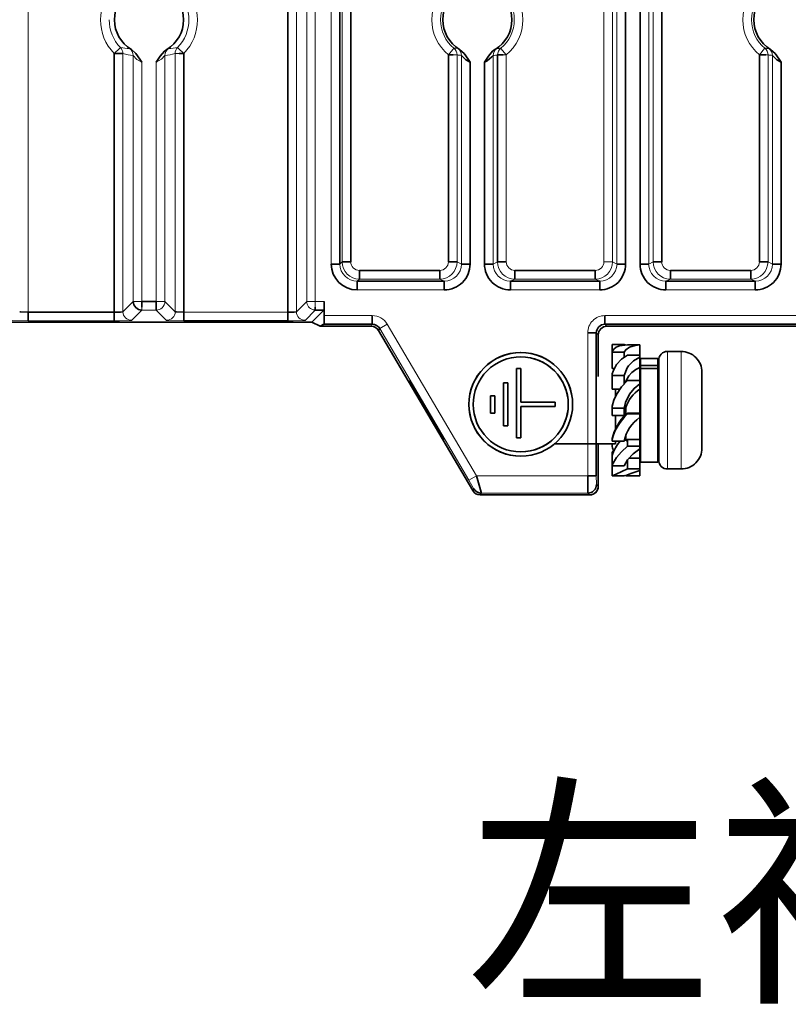
# Model space of a CAD drawing. Units: millimetres. Extents: x 54 to 474, y 40 to 337.
# Drawn here: x 243 to 258, y 137 to 156 of the extents above; entities that cross this region are included whole.
import ezdxf

# ---------------------------------------------------------------- set-up
doc = ezdxf.new("R2010")
doc.units = ezdxf.units.MM
doc.header["$MEASUREMENT"] = 0
doc.styles.add('鸿蒙字体', font='txt', dxfattribs={"height": 3.5})

msp = doc.modelspace()

# ---------------------------------------------------------------- linework, layer by layer
at = {"color": 7, "lineweight": 13}
for p, q in [((242.994, 150.751), (242.994, 164.076)), ((248.166, 150.763), (248.166, 164.062)), ((248.365, 150.961), (248.365, 164.028)), ((249.049, 151.725), (249.049, 164.048)), ((254.099, 151.725), (254.099, 164.049)), ((254.266, 151.725), (254.266, 164.049)), ((254.351, 151.682), (254.351, 164.038)), ((254.963, 151.682), (254.963, 164.039)), ((255.048, 151.725), (255.048, 164.049)), ((248.531, 163.906), (248.531, 150.961)), ((248.839, 151.682), (248.84, 163.917)), ((254.119, 150.687), (260.793, 150.687))]:
    msp.add_line(p, q, dxfattribs=at)
at = {"color": 7, "lineweight": 35}
for p, q in [((248, 150.751), (248, 164.062)), ((249.006, 151.682), (249.006, 164.069)), ((249.215, 151.725), (249.215, 164.048)), ((255.214, 151.725), (255.214, 164.049)), ((254.518, 163.91), (254.518, 151.682)), ((254.796, 151.682), (254.796, 163.91)), ((231.969, 150.561), (248.465, 150.561)), ((254.119, 150.52), (260.794, 150.52)), ((254.157, 150.483), (260.831, 150.483))]:
    msp.add_line(p, q, dxfattribs=at)
at = {"color": 7, "lineweight": 13, "ltscale": 0.010438}
msp.add_line((244.753, 155.839), (244.653, 155.742), dxfattribs=at)
at = {"color": 7, "lineweight": 13, "ltscale": 0.00206}
for p, q in [((244.773, 155.858), (244.753, 155.839)), ((245.875, 155.859), (245.894, 155.84))]:
    msp.add_line(p, q, dxfattribs=at)
at = {"color": 7, "lineweight": 13, "ltscale": 0.010439}
msp.add_line((245.894, 155.84), (245.994, 155.743), dxfattribs=at)
at = {"color": 7, "lineweight": 13, "ltscale": 0.010303}
msp.add_line((251.187, 155.824), (251.099, 155.718), dxfattribs=at)
at = {"color": 7, "lineweight": 13, "ltscale": 0.002196}
msp.add_line((251.205, 155.847), (251.187, 155.824), dxfattribs=at)
at = {"color": 7, "lineweight": 13, "ltscale": 0.000482827}
msp.add_line((252.109, 155.845), (252.113, 155.84), dxfattribs=at)
at = {"color": 7, "lineweight": 13, "ltscale": 0.012016}
msp.add_line((252.113, 155.84), (252.214, 155.716), dxfattribs=at)
at = {"color": 7, "lineweight": 13, "ltscale": 0.011854}
msp.add_line((257.2, 155.839), (257.099, 155.717), dxfattribs=at)
at = {"color": 7, "lineweight": 13, "ltscale": 0.000644192}
msp.add_line((257.205, 155.846), (257.2, 155.839), dxfattribs=at)
at = {"color": 7, "lineweight": 35, "ltscale": 0.374315}
msp.add_line((244.653, 150.751), (244.653, 155.742), dxfattribs=at)
at = {"color": 7, "lineweight": 35, "ltscale": 0.006712}
msp.add_line((244.743, 155.742), (244.653, 155.742), dxfattribs=at)
at = {"color": 7, "lineweight": 35, "ltscale": 0.004596}
msp.add_line((244.804, 155.742), (244.743, 155.742), dxfattribs=at)
at = {"color": 7, "lineweight": 35, "ltscale": 0.001178}
msp.add_line((244.82, 155.742), (244.804, 155.742), dxfattribs=at)
at = {"color": 7, "lineweight": 13, "ltscale": 0.373473}
msp.add_line((244.82, 150.763), (244.82, 155.742), dxfattribs=at)
at = {"color": 7, "lineweight": 13, "ltscale": 0.355754}
msp.add_line((245.018, 155.704), (245.018, 150.961), dxfattribs=at)
at = {"color": 7, "lineweight": 13, "ltscale": 0.355779}
msp.add_line((245.629, 155.705), (245.629, 150.961), dxfattribs=at)
at = {"color": 7, "lineweight": 13, "ltscale": 0.373508}
msp.add_line((245.827, 150.763), (245.827, 155.743), dxfattribs=at)
at = {"color": 7, "lineweight": 13, "ltscale": 0.001181}
msp.add_line((245.843, 155.743), (245.828, 155.743), dxfattribs=at)
at = {"color": 7, "lineweight": 13, "ltscale": 0.004588}
msp.add_line((245.904, 155.743), (245.843, 155.743), dxfattribs=at)
at = {"color": 7, "lineweight": 35, "ltscale": 0.00672}
msp.add_line((245.994, 155.743), (245.904, 155.743), dxfattribs=at)
at = {"color": 7, "lineweight": 35, "ltscale": 0.37435}
msp.add_line((245.994, 150.751), (245.994, 155.743), dxfattribs=at)
at = {"color": 7, "lineweight": 35, "ltscale": 0.299474}
msp.add_line((251.099, 151.725), (251.099, 155.718), dxfattribs=at)
at = {"color": 7, "lineweight": 35, "ltscale": 0.006853}
msp.add_line((251.099, 155.718), (251.191, 155.718), dxfattribs=at)
at = {"color": 7, "lineweight": 13, "ltscale": 0.004602}
msp.add_line((251.191, 155.718), (251.252, 155.718), dxfattribs=at)
at = {"color": 7, "lineweight": 13, "ltscale": 0.001037}
msp.add_line((251.252, 155.718), (251.266, 155.718), dxfattribs=at)
at = {"color": 7, "lineweight": 13, "ltscale": 0.299474}
msp.add_line((251.266, 151.725), (251.266, 155.718), dxfattribs=at)
at = {"color": 7, "lineweight": 13, "ltscale": 0.301859}
msp.add_line((251.351, 151.682), (251.351, 155.707), dxfattribs=at)
at = {"color": 7, "lineweight": 13, "ltscale": 0.301749}
msp.add_line((251.963, 151.682), (251.963, 155.706), dxfattribs=at)
at = {"color": 7, "lineweight": 35, "ltscale": 0.002499}
msp.add_line((252.048, 155.716), (252.081, 155.716), dxfattribs=at)
at = {"color": 7, "lineweight": 35, "ltscale": 0.299341}
msp.add_line((252.048, 151.725), (252.048, 155.716), dxfattribs=at)
at = {"color": 7, "lineweight": 35, "ltscale": 0.005482}
msp.add_line((252.081, 155.716), (252.154, 155.716), dxfattribs=at)
at = {"color": 7, "lineweight": 13, "ltscale": 0.00451}
msp.add_line((252.154, 155.716), (252.214, 155.716), dxfattribs=at)
at = {"color": 7, "lineweight": 13, "ltscale": 0.299341}
msp.add_line((252.214, 151.725), (252.214, 155.716), dxfattribs=at)
at = {"color": 7, "lineweight": 35, "ltscale": 0.299431}
msp.add_line((257.099, 151.725), (257.099, 155.717), dxfattribs=at)
at = {"color": 7, "lineweight": 35, "ltscale": 0.004507}
msp.add_line((257.099, 155.717), (257.159, 155.717), dxfattribs=at)
at = {"color": 7, "lineweight": 35, "ltscale": 0.004887}
msp.add_line((257.159, 155.717), (257.225, 155.717), dxfattribs=at)
at = {"color": 7, "lineweight": 13, "ltscale": 0.003098}
msp.add_line((257.225, 155.717), (257.266, 155.717), dxfattribs=at)
at = {"color": 7, "lineweight": 13, "ltscale": 0.299431}
msp.add_line((257.266, 151.725), (257.266, 155.717), dxfattribs=at)
at = {"color": 7, "lineweight": 13, "ltscale": 0.301817}
msp.add_line((257.351, 151.682), (257.351, 155.706), dxfattribs=at)
at = {"color": 7, "lineweight": 13, "ltscale": 0.346107}
msp.add_line((245.185, 155.576), (245.185, 150.961), dxfattribs=at)
at = {"color": 7, "lineweight": 13, "ltscale": 0.346114}
msp.add_line((245.463, 150.961), (245.463, 155.576), dxfattribs=at)
at = {"color": 7, "lineweight": 35, "ltscale": 0.29216}
msp.add_line((251.518, 155.578), (251.518, 151.682), dxfattribs=at)
at = {"color": 7, "lineweight": 35, "ltscale": 0.292133}
msp.add_line((251.796, 151.682), (251.796, 155.577), dxfattribs=at)
at = {"color": 7, "lineweight": 35, "ltscale": 0.29213}
msp.add_line((257.518, 155.577), (257.518, 151.682), dxfattribs=at)
at = {"color": 7, "lineweight": 35, "ltscale": 0.012465}
msp.add_line((248.839, 151.682), (249.006, 151.682), dxfattribs=at)
at = {"color": 7, "lineweight": 13, "ltscale": 0.004518}
for p, q in [((249.006, 151.682), (249.049, 151.725)), ((249.339, 151.349), (249.382, 151.392))]:
    msp.add_line(p, q, dxfattribs=at)
at = {"color": 7, "lineweight": 35, "ltscale": 0.012498}
for p, q in [((249.049, 151.725), (249.215, 151.725)), ((249.382, 151.392), (249.382, 151.558)), ((252.381, 151.392), (252.381, 151.558)), ((255.381, 151.392), (255.381, 151.558)), ((251.018, 151.349), (251.018, 151.182)), ((254.018, 151.349), (254.018, 151.182)), ((257.018, 151.349), (257.018, 151.182)), ((249.63, 150.687), (249.63, 150.52))]:
    msp.add_line(p, q, dxfattribs=at)
at = {"color": 7, "lineweight": 35, "ltscale": 0.012489}
for p, q in [((251.099, 151.725), (251.266, 151.725)), ((257.099, 151.725), (257.266, 151.725))]:
    msp.add_line(p, q, dxfattribs=at)
at = {"color": 7, "lineweight": 13, "ltscale": 0.00716}
for p, q in [((251.266, 151.725), (251.351, 151.682)), ((251.963, 151.682), (252.048, 151.725)), ((254.266, 151.725), (254.351, 151.682)), ((254.963, 151.682), (255.048, 151.725)), ((257.266, 151.725), (257.351, 151.682))]:
    msp.add_line(p, q, dxfattribs=at)
at = {"color": 7, "lineweight": 35, "ltscale": 0.012485}
for p, q in [((251.351, 151.682), (251.518, 151.682)), ((251.796, 151.682), (251.962, 151.682)), ((254.351, 151.682), (254.518, 151.682)), ((254.796, 151.682), (254.962, 151.682)), ((257.351, 151.682), (257.518, 151.682))]:
    msp.add_line(p, q, dxfattribs=at)
at = {"color": 7, "lineweight": 35, "ltscale": 0.012458}
msp.add_line((252.048, 151.725), (252.214, 151.725), dxfattribs=at)
at = {"color": 7, "lineweight": 13, "ltscale": 0.012493}
msp.add_line((254.099, 151.725), (254.266, 151.725), dxfattribs=at)
at = {"color": 7, "lineweight": 35, "ltscale": 0.012486}
for p, q in [((255.048, 151.725), (255.214, 151.725)), ((242.994, 150.751), (242.994, 150.585))]:
    msp.add_line(p, q, dxfattribs=at)
at = {"color": 7, "lineweight": 35, "ltscale": 0.116316}
msp.add_line((249.382, 151.558), (250.933, 151.558), dxfattribs=at)
at = {"color": 7, "lineweight": 35, "ltscale": 0.012495}
for p, q in [((250.933, 151.392), (250.933, 151.558)), ((256.933, 151.392), (256.933, 151.558))]:
    msp.add_line(p, q, dxfattribs=at)
at = {"color": 7, "lineweight": 35, "ltscale": 0.116369}
for p, q in [((252.381, 151.558), (253.933, 151.558)), ((255.381, 151.558), (256.933, 151.558))]:
    msp.add_line(p, q, dxfattribs=at)
at = {"color": 7, "lineweight": 35, "ltscale": 0.012492}
for p, q in [((253.933, 151.392), (253.933, 151.558)), ((244.653, 150.751), (244.653, 150.585)), ((248, 150.751), (248, 150.585))]:
    msp.add_line(p, q, dxfattribs=at)
at = {"color": 7, "lineweight": 35, "ltscale": 0.125898}
msp.add_line((251.018, 151.349), (249.339, 151.349), dxfattribs=at)
at = {"color": 7, "lineweight": 35, "ltscale": 0.012463}
for p, q in [((249.339, 151.349), (249.339, 151.182)), ((252.296, 151.349), (252.296, 151.182)), ((255.296, 151.349), (255.296, 151.182)), ((254.119, 150.687), (254.119, 150.521)), ((253.952, 150.354), (253.786, 150.354)), ((253.786, 147.596), (253.952, 147.596))]:
    msp.add_line(p, q, dxfattribs=at)
at = {"color": 7, "lineweight": 13, "ltscale": 0.116316}
msp.add_line((249.382, 151.392), (250.933, 151.392), dxfattribs=at)
at = {"color": 7, "lineweight": 13, "ltscale": 0.007143}
for p, q in [((250.933, 151.392), (251.018, 151.349)), ((252.296, 151.349), (252.381, 151.392)), ((253.933, 151.392), (254.018, 151.349)), ((255.296, 151.349), (255.381, 151.392)), ((256.933, 151.392), (257.018, 151.349))]:
    msp.add_line(p, q, dxfattribs=at)
at = {"color": 7, "lineweight": 35, "ltscale": 0.129145}
for p, q in [((254.018, 151.349), (252.296, 151.349)), ((257.018, 151.349), (255.296, 151.349))]:
    msp.add_line(p, q, dxfattribs=at)
at = {"color": 7, "lineweight": 13, "ltscale": 0.116369}
for p, q in [((252.381, 151.392), (253.933, 151.392)), ((255.381, 151.392), (256.933, 151.392))]:
    msp.add_line(p, q, dxfattribs=at)
at = {"color": 7, "lineweight": 13, "ltscale": 0.125898}
msp.add_line((251.018, 151.182), (249.339, 151.182), dxfattribs=at)
at = {"color": 7, "lineweight": 13, "ltscale": 0.129145}
for p, q in [((254.018, 151.182), (252.296, 151.182)), ((257.018, 151.182), (255.296, 151.182))]:
    msp.add_line(p, q, dxfattribs=at)
at = {"color": 7, "lineweight": 13, "ltscale": 0.021032}
for p, q in [((245.018, 150.961), (244.82, 150.763)), ((245.827, 150.763), (245.629, 150.961)), ((245.185, 150.794), (244.986, 150.596)), ((245.661, 150.596), (245.463, 150.794)), ((248.531, 150.794), (248.333, 150.596))]:
    msp.add_line(p, q, dxfattribs=at)
at = {"color": 7, "lineweight": 13, "ltscale": 0.012492}
for p, q in [((245.185, 150.961), (245.018, 150.961)), ((245.463, 150.961), (245.629, 150.961))]:
    msp.add_line(p, q, dxfattribs=at)
at = {"color": 7, "lineweight": 35, "ltscale": 0.020855}
msp.add_line((245.185, 150.961), (245.463, 150.961), dxfattribs=at)
at = {"color": 7, "lineweight": 35, "ltscale": 0.008556}
msp.add_line((245.185, 150.847), (245.185, 150.961), dxfattribs=at)
at = {"color": 7, "lineweight": 13, "ltscale": 0.003786}
msp.add_line((245.185, 150.794), (245.185, 150.845), dxfattribs=at)
at = {"color": 7, "lineweight": 35, "ltscale": 0.007159}
msp.add_line((245.463, 150.865), (245.463, 150.961), dxfattribs=at)
at = {"color": 7, "lineweight": 35, "ltscale": 0.00533}
msp.add_line((245.463, 150.794), (245.463, 150.865), dxfattribs=at)
at = {"color": 7, "lineweight": 13, "ltscale": 0.021033}
msp.add_line((248.365, 150.961), (248.166, 150.763), dxfattribs=at)
at = {"color": 7, "lineweight": 13, "ltscale": 0.009344}
msp.add_line((248.365, 150.961), (248.489, 150.961), dxfattribs=at)
at = {"color": 7, "lineweight": 13, "ltscale": 0.003149}
msp.add_line((248.489, 150.961), (248.531, 150.961), dxfattribs=at)
at = {"color": 7, "lineweight": 13, "ltscale": 0.012944}
msp.add_line((248.531, 150.961), (248.704, 150.961), dxfattribs=at)
at = {"color": 7, "lineweight": 13, "ltscale": 0.008556}
msp.add_line((248.531, 150.961), (248.531, 150.847), dxfattribs=at)
at = {"color": 7, "lineweight": 35, "ltscale": 0.003903}
msp.add_line((248.531, 150.847), (248.531, 150.795), dxfattribs=at)
at = {"color": 7, "lineweight": 35, "ltscale": 0.020534}
msp.add_line((248.704, 150.961), (248.704, 150.687), dxfattribs=at)
at = {"color": 7, "lineweight": 35, "ltscale": 0.124432}
msp.add_line((242.994, 150.751), (244.653, 150.751), dxfattribs=at)
at = {"color": 7, "lineweight": 13, "ltscale": 0.020855}
msp.add_line((245.463, 150.794), (245.185, 150.794), dxfattribs=at)
at = {"color": 7, "lineweight": 13, "ltscale": 0.150436}
msp.add_line((245.994, 150.751), (248, 150.751), dxfattribs=at)
at = {"color": 7, "lineweight": 35, "ltscale": 0.012457}
msp.add_line((245.994, 150.751), (245.994, 150.585), dxfattribs=at)
at = {"color": 7, "lineweight": 35, "ltscale": 0.024727}
msp.add_line((248.465, 150.561), (248.698, 150.794), dxfattribs=at)
at = {"color": 7, "lineweight": 35, "ltscale": 0.012523}
msp.add_line((248.698, 150.794), (248.531, 150.794), dxfattribs=at)
at = {"color": 7, "lineweight": 13, "ltscale": 0.069423}
msp.add_line((248.704, 150.687), (249.63, 150.687), dxfattribs=at)
at = {"color": 7, "lineweight": 13, "ltscale": 0.124432}
msp.add_line((244.653, 150.585), (242.994, 150.585), dxfattribs=at)
at = {"color": 7, "lineweight": 35, "ltscale": 0.150436}
msp.add_line((248, 150.585), (245.994, 150.585), dxfattribs=at)
at = {"color": 7, "lineweight": 35, "ltscale": 0.013185}
msp.add_line((248.622, 150.483), (248.465, 150.561), dxfattribs=at)
at = {"color": 7, "lineweight": 35, "ltscale": 0.006352}
msp.add_line((248.622, 150.483), (248.698, 150.52), dxfattribs=at)
at = {"color": 7, "lineweight": 35, "ltscale": 0.073892}
msp.add_line((249.608, 150.483), (248.622, 150.483), dxfattribs=at)
at = {"color": 7, "lineweight": 35, "ltscale": 0.069852}
msp.add_line((249.63, 150.52), (248.698, 150.52), dxfattribs=at)
at = {"color": 7, "lineweight": 13, "ltscale": 0.00328}
msp.add_line((249.608, 150.483), (249.63, 150.52), dxfattribs=at)
at = {"color": 7, "lineweight": 13, "ltscale": 0.012498}
for p, q in [((249.773, 150.438), (249.917, 150.523)), ((251.495, 147.512), (251.638, 147.596))]:
    msp.add_line(p, q, dxfattribs=at)
at = {"color": 7, "lineweight": 13, "ltscale": 0.254657}
for p, q in [((249.917, 150.523), (251.638, 147.596)), ((251.495, 147.512), (249.773, 150.438))]:
    msp.add_line(p, q, dxfattribs=at)
at = {"color": 7, "lineweight": 13, "ltscale": 0.004017}
msp.add_line((254.119, 150.52), (254.157, 150.483), dxfattribs=at)
at = {"color": 7, "lineweight": 35, "ltscale": 0.000251553}
msp.add_line((249.752, 150.4), (249.75, 150.403), dxfattribs=at)
at = {"color": 7, "lineweight": 35, "ltscale": 0.003272}
msp.add_line((249.752, 150.4), (249.773, 150.438), dxfattribs=at)
at = {"color": 7, "lineweight": 35, "ltscale": 0.268906}
msp.add_line((249.752, 150.4), (251.569, 147.31), dxfattribs=at)
at = {"color": 7, "lineweight": 13, "ltscale": 0.206824}
msp.add_line((253.786, 147.596), (253.786, 150.354), dxfattribs=at)
at = {"color": 7, "lineweight": 35, "ltscale": 0.004017}
msp.add_line((253.99, 150.316), (253.952, 150.354), dxfattribs=at)
at = {"color": 7, "lineweight": 35, "ltscale": 0.206824}
msp.add_line((253.952, 150.354), (253.952, 147.596), dxfattribs=at)
at = {"color": 7, "lineweight": 35, "ltscale": 0.000216675}
msp.add_line((253.99, 150.316), (253.99, 150.319), dxfattribs=at)
at = {"color": 7, "lineweight": 35, "ltscale": 0.060355}
msp.add_line((253.99, 149.511), (253.99, 150.316), dxfattribs=at)
at = {"color": 7, "lineweight": 35, "ltscale": 0.0175}
for p, q in [((254.257, 150.127), (254.49, 150.127)), ((254.79, 150.126), (254.557, 150.126)), ((254.257, 149.979), (254.49, 149.979)), ((254.79, 149.922), (254.557, 149.922)), ((254.257, 149.531), (254.49, 149.531)), ((254.79, 149.433), (254.557, 149.433)), ((254.257, 148.904), (254.49, 148.904)), ((254.257, 148.762), (254.49, 148.762)), ((254.79, 148.804), (254.557, 148.804)), ((254.79, 148.791), (254.557, 148.791)), ((254.257, 148.265), (254.49, 148.265)), ((254.79, 148.296), (254.557, 148.296)), ((254.79, 148.168), (254.557, 148.168)), ((254.257, 147.786), (254.49, 147.786)), ((254.79, 147.731), (254.557, 147.731)), ((254.257, 147.595), (254.49, 147.595)), ((254.79, 147.596), (254.557, 147.596))]:
    msp.add_line(p, q, dxfattribs=at)
at = {"color": 7, "lineweight": 35, "ltscale": 0.009857}
msp.add_line((254.257, 150.127), (254.257, 149.996), dxfattribs=at)
at = {"color": 7, "lineweight": 35, "ltscale": 0.001397}
msp.add_line((254.49, 150.127), (254.508, 150.122), dxfattribs=at)
at = {"color": 7, "lineweight": 35, "ltscale": 0.00050354}
msp.add_line((254.49, 150.12), (254.49, 150.127), dxfattribs=at)
at = {"color": 7, "lineweight": 35, "ltscale": 0.00040741}
msp.add_line((254.79, 150.126), (254.79, 150.121), dxfattribs=at)
at = {"color": 7, "lineweight": 35, "ltscale": 0.014919}
msp.add_line((254.79, 149.922), (254.79, 150.121), dxfattribs=at)
at = {"color": 7, "lineweight": 35, "ltscale": 4.80652e-05}
msp.add_line((252.495, 149.974), (252.496, 149.974), dxfattribs=at)
at = {"color": 7, "lineweight": 35, "ltscale": 3.77655e-05}
msp.add_line((252.496, 149.891), (252.495, 149.891), dxfattribs=at)
at = {"color": 7, "lineweight": 35, "ltscale": 0.001253}
msp.add_line((254.257, 149.979), (254.257, 149.996), dxfattribs=at)
at = {"color": 7, "lineweight": 35, "ltscale": 0.023633}
msp.add_line((254.257, 149.979), (254.257, 149.664), dxfattribs=at)
at = {"color": 7, "lineweight": 35, "ltscale": 0.007202}
msp.add_line((254.49, 149.883), (254.49, 149.979), dxfattribs=at)
at = {"color": 7, "lineweight": 35, "ltscale": 0.002844}
msp.add_line((254.79, 149.922), (254.79, 149.884), dxfattribs=at)
at = {"color": 7, "lineweight": 35, "ltscale": 0.014676}
msp.add_line((254.79, 149.688), (254.79, 149.884), dxfattribs=at)
at = {"color": 7, "lineweight": 13, "ltscale": 0.131491}
for p, q in [((255.324, 149.995), (255.324, 148.241)), ((255.59, 148.241), (255.59, 149.995))]:
    msp.add_line(p, q, dxfattribs=at)
at = {"color": 7, "lineweight": 35, "ltscale": 0.02}
for p, q in [((255.324, 149.995), (255.59, 149.995)), ((255.324, 147.728), (255.59, 147.728))]:
    msp.add_line(p, q, dxfattribs=at)
at = {"color": 7, "lineweight": 35, "ltscale": 0.01024}
for p, q in [((254.807, 149.861), (254.807, 149.725)), ((255.14, 149.861), (255.14, 149.725))]:
    msp.add_line(p, q, dxfattribs=at)
at = {"color": 7, "lineweight": 35, "ltscale": 0.025}
for p, q in [((255.14, 149.861), (254.807, 149.861)), ((255.14, 149.725), (254.807, 149.725)), ((254.807, 149.67), (255.14, 149.67)), ((255.14, 147.861), (254.807, 147.861))]:
    msp.add_line(p, q, dxfattribs=at)
at = {"color": 7, "lineweight": 35, "ltscale": 0.004102}
for p, q in [((254.807, 149.725), (254.807, 149.67)), ((255.14, 149.67), (255.14, 149.725))]:
    msp.add_line(p, q, dxfattribs=at)
at = {"color": 7, "lineweight": 35, "ltscale": 0.111786}
msp.add_line((255.157, 148.332), (255.157, 149.823), dxfattribs=at)
at = {"color": 7, "lineweight": 35, "ltscale": 0.099995}
for p, q in [((252.412, 148.331), (252.412, 149.664)), ((252.412, 149.664), (252.412, 148.331))]:
    msp.add_line(p, q, dxfattribs=at)
at = {"color": 7, "lineweight": 35, "ltscale": 0.00625}
for p, q in [((252.412, 149.664), (252.495, 149.664)), ((252.162, 149.391), (252.245, 149.391)), ((251.912, 149.141), (251.995, 149.141)), ((251.995, 148.808), (251.912, 148.808)), ((252.245, 148.558), (252.162, 148.558)), ((252.495, 148.331), (252.412, 148.331))]:
    msp.add_line(p, q, dxfattribs=at)
at = {"color": 7, "lineweight": 35, "ltscale": 0.048499}
msp.add_line((252.495, 149.664), (252.495, 149.018), dxfattribs=at)
at = {"color": 7, "lineweight": 35, "ltscale": 0.002932}
msp.add_line((254.257, 149.664), (254.296, 149.664), dxfattribs=at)
at = {"color": 7, "lineweight": 35, "ltscale": 0.002303}
msp.add_line((254.257, 149.531), (254.257, 149.562), dxfattribs=at)
at = {"color": 7, "lineweight": 35, "ltscale": 0.019814}
msp.add_line((254.257, 149.531), (254.257, 149.267), dxfattribs=at)
at = {"color": 7, "lineweight": 35, "ltscale": 0.001144}
msp.add_line((254.29, 149.65), (254.283, 149.664), dxfattribs=at)
at = {"color": 7, "lineweight": 35, "ltscale": 0.011961}
msp.add_line((254.49, 149.372), (254.49, 149.531), dxfattribs=at)
at = {"color": 7, "lineweight": 35, "ltscale": 0.01911}
msp.add_line((254.79, 149.688), (254.79, 149.433), dxfattribs=at)
at = {"color": 7, "lineweight": 35, "ltscale": 0.101678}
for p, q in [((254.807, 148.314), (254.807, 149.67)), ((255.14, 148.314), (255.14, 149.67))]:
    msp.add_line(p, q, dxfattribs=at)
at = {"color": 7, "lineweight": 35, "ltscale": 0.085083}
msp.add_line((255.99, 149.595), (255.99, 148.46), dxfattribs=at)
at = {"color": 7, "lineweight": 35, "ltscale": 2.97155e-05}
msp.add_line((250.344, 149.428), (250.344, 149.428), dxfattribs=at)
at = {"color": 7, "lineweight": 35, "ltscale": 0.062498}
for p, q in [((252.162, 148.558), (252.162, 149.391)), ((252.162, 149.391), (252.162, 148.558)), ((252.245, 149.391), (252.245, 148.558))]:
    msp.add_line(p, q, dxfattribs=at)
at = {"color": 7, "lineweight": 35, "ltscale": 0.001476}
msp.add_line((254.524, 149.404), (254.524, 149.424), dxfattribs=at)
at = {"color": 7, "lineweight": 35, "ltscale": 0.00452}
msp.add_line((254.79, 149.433), (254.79, 149.373), dxfattribs=at)
at = {"color": 7, "lineweight": 35, "ltscale": 0.007916}
msp.add_line((254.79, 149.267), (254.79, 149.373), dxfattribs=at)
at = {"color": 7, "lineweight": 35, "ltscale": 0.00125}
for p, q in [((254.807, 149.345), (254.79, 149.345)), ((255.157, 149.345), (255.14, 149.345)), ((254.807, 148.378), (254.79, 148.378)), ((255.157, 148.378), (255.14, 148.378))]:
    msp.add_line(p, q, dxfattribs=at)
at = {"color": 7, "lineweight": 35, "ltscale": 0.024998}
for p, q in [((251.912, 148.808), (251.912, 149.141)), ((251.912, 148.808), (251.912, 149.141)), ((251.995, 149.141), (251.995, 148.808))]:
    msp.add_line(p, q, dxfattribs=at)
at = {"color": 7, "lineweight": 35, "ltscale": 0.010928}
msp.add_line((254.257, 149.267), (254.403, 149.267), dxfattribs=at)
at = {"color": 7, "lineweight": 35, "ltscale": 0.010172}
msp.add_line((254.324, 149.131), (254.324, 149.267), dxfattribs=at)
at = {"color": 7, "lineweight": 35, "ltscale": 0.034729}
msp.add_line((254.79, 149.267), (254.79, 148.804), dxfattribs=at)
at = {"color": 7, "lineweight": 35, "ltscale": 0.05}
for p, q in [((252.495, 149.018), (253.162, 149.018)), ((253.162, 148.931), (252.495, 148.931))]:
    msp.add_line(p, q, dxfattribs=at)
at = {"color": 7, "lineweight": 35, "ltscale": 0.044998}
msp.add_line((252.495, 148.931), (252.495, 148.331), dxfattribs=at)
at = {"color": 7, "lineweight": 35, "ltscale": 0.006499}
msp.add_line((253.162, 149.018), (253.162, 148.931), dxfattribs=at)
at = {"color": 7, "lineweight": 35, "ltscale": 0.002734}
msp.add_line((254.257, 148.904), (254.257, 148.941), dxfattribs=at)
at = {"color": 7, "lineweight": 35, "ltscale": 0.010687}
for p, q in [((254.257, 148.904), (254.257, 148.762)), ((254.49, 148.762), (254.49, 148.904))]:
    msp.add_line(p, q, dxfattribs=at)
at = {"color": 7, "lineweight": 35, "ltscale": 0.019762}
msp.add_line((254.324, 148.498), (254.324, 148.761), dxfattribs=at)
at = {"color": 7, "lineweight": 35, "ltscale": 0.010722}
msp.add_line((254.524, 148.772), (254.524, 148.915), dxfattribs=at)
at = {"color": 7, "lineweight": 35, "ltscale": 0.003487}
msp.add_line((254.557, 148.804), (254.524, 148.772), dxfattribs=at)
at = {"color": 7, "lineweight": 35, "ltscale": 0.00096283}
for p, q in [((254.557, 148.791), (254.557, 148.804)), ((254.79, 148.791), (254.79, 148.804))]:
    msp.add_line(p, q, dxfattribs=at)
at = {"color": 7, "lineweight": 35, "ltscale": 0.004987}
msp.add_line((254.79, 148.791), (254.79, 148.725), dxfattribs=at)
at = {"color": 7, "lineweight": 35, "ltscale": 0.033136}
msp.add_line((254.79, 148.738), (254.79, 148.296), dxfattribs=at)
at = {"color": 7, "lineweight": 35, "ltscale": 0.008142}
msp.add_line((254.524, 148.269), (254.524, 148.378), dxfattribs=at)
at = {"color": 7, "lineweight": 35, "ltscale": 0.024918}
msp.add_line((255.99, 148.46), (255.99, 148.128), dxfattribs=at)
at = {"color": 7, "lineweight": 35, "ltscale": 0.088707}
msp.add_line((254.324, 148.211), (253.141, 148.211), dxfattribs=at)
at = {"color": 7, "lineweight": 35, "ltscale": 0.061252}
msp.add_line((253.99, 147.394), (253.99, 148.211), dxfattribs=at)
at = {"color": 7, "lineweight": 35, "ltscale": 0.001366}
msp.add_line((254.257, 148.298), (254.257, 148.316), dxfattribs=at)
at = {"color": 7, "lineweight": 35, "ltscale": 0.002434}
msp.add_line((254.257, 148.265), (254.257, 148.298), dxfattribs=at)
at = {"color": 7, "lineweight": 35, "ltscale": 0.003812}
msp.add_line((254.257, 148.16), (254.257, 148.211), dxfattribs=at)
at = {"color": 7, "lineweight": 35, "ltscale": 0.004065}
msp.add_line((254.324, 148.211), (254.324, 148.265), dxfattribs=at)
at = {"color": 7, "lineweight": 35, "ltscale": 0.000745418}
msp.add_line((254.406, 148.259), (254.398, 148.265), dxfattribs=at)
at = {"color": 7, "lineweight": 35, "ltscale": 0.003213}
msp.add_line((254.557, 148.296), (254.524, 148.269), dxfattribs=at)
at = {"color": 7, "lineweight": 35, "ltscale": 0.00957}
for p, q in [((254.557, 148.168), (254.557, 148.296)), ((254.79, 148.168), (254.79, 148.296))]:
    msp.add_line(p, q, dxfattribs=at)
at = {"color": 7, "lineweight": 35, "ltscale": 0.03398}
for p, q in [((254.807, 147.861), (254.807, 148.314)), ((255.14, 147.861), (255.14, 148.314))]:
    msp.add_line(p, q, dxfattribs=at)
at = {"color": 7, "lineweight": 35, "ltscale": 0.003159}
msp.add_line((255.14, 148.278), (255.14, 148.32), dxfattribs=at)
at = {"color": 7, "lineweight": 35, "ltscale": 0.0328}
msp.add_line((255.157, 147.895), (255.157, 148.332), dxfattribs=at)
at = {"color": 7, "lineweight": 13, "ltscale": 0.03851}
for p, q in [((255.324, 148.241), (255.324, 147.728)), ((255.59, 147.728), (255.59, 148.241))]:
    msp.add_line(p, q, dxfattribs=at)
at = {"color": 7, "lineweight": 35, "ltscale": 3.7384e-05}
msp.add_line((252.496, 148.058), (252.495, 148.058), dxfattribs=at)
at = {"color": 7, "lineweight": 35, "ltscale": 0.000137329}
msp.add_line((254.257, 148.057), (254.257, 148.058), dxfattribs=at)
at = {"color": 7, "lineweight": 35, "ltscale": 0.002}
msp.add_line((254.257, 148.058), (254.284, 148.058), dxfattribs=at)
at = {"color": 7, "lineweight": 35, "ltscale": 0.001813}
msp.add_line((254.281, 148.052), (254.257, 148.057), dxfattribs=at)
at = {"color": 7, "lineweight": 35, "ltscale": 0.005238}
msp.add_line((254.257, 147.987), (254.257, 148.057), dxfattribs=at)
at = {"color": 7, "lineweight": 35, "ltscale": 0.013556}
msp.add_line((254.257, 147.806), (254.257, 147.987), dxfattribs=at)
at = {"color": 7, "lineweight": 35, "ltscale": 0.004114}
msp.add_line((254.79, 148.168), (254.79, 148.114), dxfattribs=at)
at = {"color": 7, "lineweight": 35, "ltscale": 0.017177}
msp.add_line((254.79, 148.168), (254.79, 147.939), dxfattribs=at)
at = {"color": 7, "lineweight": 35, "ltscale": 0.001483}
msp.add_line((254.257, 147.786), (254.257, 147.806), dxfattribs=at)
at = {"color": 7, "lineweight": 35, "ltscale": 0.013293}
msp.add_line((254.557, 147.731), (254.557, 147.908), dxfattribs=at)
at = {"color": 7, "lineweight": 35, "ltscale": 0.015681}
msp.add_line((254.79, 147.939), (254.581, 147.939), dxfattribs=at)
at = {"color": 7, "lineweight": 35, "ltscale": 0.015614}
msp.add_line((254.79, 147.731), (254.79, 147.939), dxfattribs=at)
at = {"color": 7, "lineweight": 35, "ltscale": 0.014197}
msp.add_line((254.257, 147.597), (254.257, 147.786), dxfattribs=at)
at = {"color": 7, "lineweight": 35, "ltscale": 0.001669}
msp.add_line((254.557, 147.596), (254.557, 147.619), dxfattribs=at)
at = {"color": 7, "lineweight": 35, "ltscale": 0.002141}
msp.add_line((254.79, 147.731), (254.79, 147.702), dxfattribs=at)
at = {"color": 7, "lineweight": 35, "ltscale": 0.007951}
msp.add_line((254.79, 147.596), (254.79, 147.702), dxfattribs=at)
at = {"color": 7, "lineweight": 13, "ltscale": 0.161056}
msp.add_line((251.638, 147.596), (253.786, 147.596), dxfattribs=at)
at = {"color": 7, "lineweight": 35, "ltscale": 0.003714}
msp.add_line((253.99, 147.394), (253.955, 147.43), dxfattribs=at)
at = {"color": 7, "lineweight": 35, "ltscale": 0.000132751}
msp.add_line((254.257, 147.595), (254.257, 147.597), dxfattribs=at)
at = {"color": 7, "lineweight": 13, "ltscale": 0.003024}
msp.add_line((251.569, 147.31), (251.589, 147.345), dxfattribs=at)
at = {"color": 7, "lineweight": 35, "ltscale": 0.003025}
msp.add_line((251.733, 147.263), (251.713, 147.228), dxfattribs=at)
at = {"color": 7, "lineweight": 35, "ltscale": 0.158294}
msp.add_line((253.824, 147.228), (251.713, 147.228), dxfattribs=at)
at = {"color": 7, "lineweight": 13, "ltscale": 0.154167}
msp.add_line((253.789, 147.263), (251.733, 147.263), dxfattribs=at)
at = {"color": 7, "lineweight": 13, "ltscale": 0.003713}
msp.add_line((253.824, 147.228), (253.789, 147.263), dxfattribs=at)
at = {"color": 7, "lineweight": 35}
for points in [[(244.983, 155.821), (245.069, 155.744), (245.144, 155.635), (245.185, 155.576)], [(245.463, 155.576), (245.54, 155.692), (245.619, 155.788), (245.664, 155.822)], [(251.316, 155.824), (251.403, 155.746), (251.478, 155.638), (251.518, 155.578)], [(251.796, 155.577), (251.873, 155.694), (251.953, 155.789), (251.998, 155.823)], [(257.316, 155.823), (257.403, 155.746), (257.478, 155.637), (257.518, 155.577)], [(251.518, 155.578), (251.438, 155.621), (251.359, 155.698), (251.353, 155.706), (251.351, 155.707)], [(251.796, 155.577), (251.849, 155.602), (251.937, 155.677), (251.959, 155.702), (251.962, 155.705), (251.963, 155.706)], [(257.518, 155.577), (257.438, 155.621), (257.359, 155.698), (257.353, 155.705), (257.351, 155.706)], [(248.704, 150.961), (248.7, 150.804), (248.699, 150.796), (248.698, 150.795), (248.698, 150.794)], [(242.828, 150.763), (242.831, 150.761), (242.846, 150.758), (242.994, 150.751)], [(244.82, 150.763), (244.819, 150.762), (244.819, 150.762), (244.813, 150.76), (244.775, 150.755), (244.653, 150.751)], [(245.828, 150.763), (245.828, 150.762), (245.831, 150.761), (245.85, 150.757), (245.994, 150.751)], [(248.166, 150.763), (248.166, 150.762), (248.165, 150.762), (248.16, 150.76), (248.122, 150.755), (248, 150.751)], [(248.698, 150.52), (248.699, 150.522), (248.7, 150.529), (248.704, 150.687)], [(254.557, 150.126), (254.397, 150.102), (254.338, 150.077), (254.291, 150.042), (254.257, 149.996)], [(254.49, 149.979), (254.52, 150.028), (254.595, 150.081), (254.703, 150.11), (254.79, 150.121)], [(254.557, 149.922), (254.437, 149.844), (254.344, 149.744), (254.275, 149.615), (254.257, 149.562)], [(254.49, 149.531), (254.546, 149.678), (254.571, 149.716), (254.667, 149.813), (254.79, 149.884)], [(254.524, 149.424), (254.578, 149.523), (254.639, 149.592), (254.716, 149.649), (254.79, 149.688)], [(250.344, 149.428), (250.345, 149.427), (250.347, 149.424), (250.368, 149.394), (250.707, 148.83), (250.985, 148.345), (251.003, 148.312), (251.01, 148.297), (251.011, 148.295), (251.011, 148.295)], [(251.011, 148.295), (251.009, 148.295), (251.003, 148.303), (250.96, 148.371), (250.529, 149.096), (250.369, 149.377), (250.346, 149.42), (250.344, 149.426), (250.344, 149.428)], [(254.557, 149.433), (254.436, 149.311), (254.341, 149.166), (254.292, 149.057), (254.257, 148.941)], [(254.49, 148.904), (254.519, 149.014), (254.592, 149.17), (254.68, 149.281), (254.79, 149.373)], [(254.557, 148.168), (254.437, 148.062), (254.34, 147.948), (254.257, 147.806)], [(254.49, 147.786), (254.554, 147.904), (254.661, 148.02), (254.79, 148.114)], [(254.557, 147.731), (254.336, 147.629), (254.257, 147.597)], [(254.49, 147.595), (254.52, 147.604), (254.62, 147.644), (254.79, 147.702)], [(251.638, 147.596), (251.728, 147.279), (251.733, 147.263), (251.733, 147.263)]]:
    msp.add_lwpolyline(points, dxfattribs=at)
at = {"color": 7, "lineweight": 13}
for points in [[(245.702, 155.842), (245.701, 155.842), (245.696, 155.84), (245.664, 155.821)], [(251.998, 155.823), (252.02, 155.835), (252.035, 155.843)], [(245.018, 155.704), (245.019, 155.703), (245.09, 155.631), (245.185, 155.576)], [(245.463, 155.576), (245.561, 155.634), (245.627, 155.703), (245.628, 155.704), (245.629, 155.704), (245.629, 155.705)], [(242.994, 150.585), (242.681, 150.592), (242.664, 150.595), (242.662, 150.596), (242.661, 150.596)], [(244.986, 150.596), (244.986, 150.596), (244.984, 150.595), (244.974, 150.593), (244.756, 150.585), (244.653, 150.585)], [(245.994, 150.585), (245.681, 150.592), (245.664, 150.595), (245.662, 150.596), (245.661, 150.596)], [(248.333, 150.596), (248.333, 150.596), (248.331, 150.595), (248.32, 150.593), (248.103, 150.585), (248, 150.585)], [(251.589, 147.345), (251.589, 147.346), (251.586, 147.353), (251.495, 147.512)], [(253.952, 147.596), (253.954, 147.438), (253.955, 147.431), (253.955, 147.43)]]:
    msp.add_lwpolyline(points, dxfattribs=at)
for centre, radius, start, end in [((245.323, 156.394), 0.935, 135.7804, 224.2196), ((245.323, 156.394), 0.769, 315.8221, 44.1787), ((245.323, 156.394), 0.935, 315.8217, 44.1783), ((251.658, 156.396), 0.879, 129.4721, 230.5279), ((251.658, 156.396), 0.712, 129.4721, 230.5215), ((251.658, 156.396), 0.712, 309.2905, 50.7036), ((251.658, 156.396), 0.879, 309.2905, 50.7095), ((257.658, 156.396), 0.879, 129.4501, 230.5499), ((257.658, 156.396), 0.712, 129.4501, 230.5435), ((245.323, 156.394), 0.769, 179.9506, 224.2201), ((244.929, 156.576), 0.734, 257.7277, 271.3143), ((244.653, 155.742), 0.167, 359.9762, 44.183), ((244.775, 155.492), 0.389, 57.7102, 63.9734), ((244.851, 155.704), 0.167, 359.9867, 55.5914), ((245.796, 155.705), 0.167, 124.4406, 180.0135), ((245.718, 156.578), 0.736, 268.7453, 282.3038), ((245.994, 155.743), 0.167, 135.8541, 180.0238), ((251.264, 156.58), 0.736, 265.4418, 271.1927), ((251.099, 155.718), 0.167, 359.9862, 50.4953), ((251.107, 155.494), 0.39, 57.6077, 63.8527), ((251.185, 155.707), 0.167, 359.988, 55.4861), ((252.129, 155.706), 0.167, 124.3343, 180.0125), ((252.053, 156.58), 0.737, 268.6196, 274.3552), ((252.215, 155.716), 0.167, 129.3223, 180.0124), ((257.263, 156.579), 0.736, 265.4665, 271.2155), ((257.099, 155.717), 0.167, 359.9811, 50.5112), ((257.107, 155.493), 0.39, 57.6295, 63.8749), ((257.185, 155.706), 0.167, 359.988, 55.5078), ((245.089, 156.612), 0.91, 252.8082, 265.5421), ((245.558, 156.612), 0.91, 274.4986, 287.2412), ((251.425, 156.62), 0.916, 260.0268, 265.4137), ((251.892, 156.621), 0.918, 274.3993, 279.772), ((257.424, 156.62), 0.916, 260.0512, 265.4364), ((249.343, 151.686), 0.337, 180.5792, 269.4195), ((249.382, 151.725), 0.333, 180.0077, 269.991), ((249.382, 151.725), 0.166, 180.0543, 270.044), ((250.933, 151.725), 0.166, 269.9477, 0.0266), ((250.929, 151.728), 0.337, 270.608, 359.3917), ((251.015, 151.686), 0.337, 270.5383, 359.4016), ((252.299, 151.686), 0.337, 180.5939, 269.4664), ((252.381, 151.725), 0.333, 180.018, 269.982), ((252.381, 151.725), 0.166, 179.9739, 270.0527), ((253.933, 151.725), 0.166, 269.9531, 0.0211), ((253.929, 151.728), 0.337, 270.608, 359.3917), ((254.015, 151.686), 0.337, 270.5383, 359.4016), ((255.299, 151.686), 0.337, 180.5939, 269.4664), ((255.381, 151.725), 0.333, 180.018, 269.982), ((255.381, 151.725), 0.166, 179.9739, 270.0527), ((256.933, 151.725), 0.166, 269.9477, 0.0266), ((256.929, 151.728), 0.337, 270.608, 359.3917), ((257.015, 151.686), 0.337, 270.5383, 359.4016), ((249.63, 150.354), 0.333, 30.4549, 90.0107), ((254.119, 150.354), 0.333, 89.9885, 180.0115)]:
    msp.add_arc(centre, radius, start, end, dxfattribs=at)
at = {"color": 7, "lineweight": 35}
for centre, radius, start, end in [((245.323, 156.394), 0.667, 120.7266, 239.2734), ((245.323, 156.394), 0.667, 300.7643, 59.2357), ((251.658, 156.396), 0.667, 120.8316, 239.1684), ((251.658, 156.396), 0.667, 300.6594, 59.3406), ((257.658, 156.396), 0.667, 120.8107, 239.1893), ((249.339, 151.682), 0.5, 180.0335, 270.0111), ((251.018, 151.682), 0.5, 269.9736, 359.9995), ((252.296, 151.682), 0.5, 179.9998, 270.0257), ((254.018, 151.682), 0.5, 269.9735, 359.9996), ((255.296, 151.682), 0.5, 179.9998, 270.0257), ((257.018, 151.682), 0.5, 269.9735, 359.9996), ((249.608, 150.316), 0.167, 30.4627, 90.0573), ((249.63, 150.354), 0.167, 30.4491, 90), ((254.121, 150.352), 0.168, 90.5766, 179.4234), ((254.156, 150.317), 0.165, 89.5659, 180.4904), ((252.495, 148.974), 1.001, 90.1244, 179.9727), ((252.496, 148.974), 1.001, 89.9319, 179.9724), ((252.495, 148.974), 0.917, 89.9912, 179.9987), ((252.495, 148.974), 1.001, 0.0276, 90.0679), ((252.495, 148.974), 0.917, 0.0286, 90.0483), ((252.495, 148.974), 0.917, 0.0013, 89.9937), ((252.495, 148.974), 1.001, 0.0273, 89.8754), ((255.324, 149.828), 0.167, 90.0201, 181.6508), ((255.59, 149.595), 0.4, 359.9321, 90), ((255.17, 148.703), 0.68, 123.9302, 161.8422), ((252.496, 148.975), 1.001, 180.0276, 270.0681), ((252.496, 148.975), 1, 180.0013, 269.9585), ((252.495, 148.975), 0.917, 180.0274, 269.8951), ((252.495, 148.975), 0.917, 269.9517, 359.9714), ((252.495, 148.975), 1.001, 270.1246, 359.9727), ((252.495, 148.975), 0.917, 270.1052, 359.9726), ((255.264, 148.023), 1.044, 132.6265, 164.7535), ((255.26, 148.053), 1.037, 135.2507, 165.2953), ((255.152, 148.604), 0.68, 157.4872, 166.6011), ((255.037, 147.737), 0.819, 139.8492, 162.2316), ((254.904, 148.35), 0.674, 196.3089, 204.3346), ((255.59, 148.128), 0.4, 270.002, 0.5285), ((255.324, 147.895), 0.167, 179.7856, 269.9998), ((254.608, 148.626), 1.031, 264.035, 267.1496), ((276.569, 147.593), 22.783, 179.9915, 180.8296), ((253.79, 147.428), 0.165, 269.5769, 0.4745), ((251.771, 147.433), 0.236, 209.7086, 216.5065), ((251.713, 147.395), 0.167, 210.4813, 270.0156), ((251.733, 147.43), 0.167, 210.4763, 269.9892), ((253.822, 147.403), 0.175, 270.501, 282.601), ((253.824, 147.394), 0.166, 282.5351, 348.8007), ((253.825, 147.393), 0.165, 282.4016, 348.8347), ((253.74, 147.402), 0.25, 350.7067, 358.3036)]:
    msp.add_arc(centre, radius, start, end, dxfattribs=at)
for centre, major_axis, ratio, start_param, end_param in [((245.185, 150.961), (0.118, -0.118), 0.998783, 3.9276, 5.497179), ((267.477, 140.884), (12.899, -7.609), 0.221869, 3.048913, 3.214117)]:
    msp.add_ellipse(centre, major_axis=major_axis, ratio=ratio, start_param=start_param, end_param=end_param, dxfattribs=at)
at = {"color": 7, "lineweight": 13}
for centre, major_axis, start_param, end_param in [((245.463, 150.961), (0.118, 0.118), 3.9276, 4.655658), ((245.463, 150.961), (0.118, 0.118), 4.655658, 5.497178), ((248.531, 150.961), (0.118, -0.118), 3.9276, 5.246832), ((244.986, 150.763), (0.118, -0.118), 3.9276, 5.497178), ((245.661, 150.763), (0.118, 0.118), 3.9276, 5.497178), ((248.333, 150.763), (0.118, -0.118), 3.9276, 5.497178), ((248.531, 150.961), (0.118, -0.118), 5.246832, 5.497178)]:
    msp.add_ellipse(centre, major_axis=major_axis, ratio=0.998783, start_param=start_param, end_param=end_param, dxfattribs=at)

# ---------------------------------------------------------------- texts
at = {"linetype": 'ByBlock', "lineweight": -3, "insert": (251.437, 136.694), "char_height": 3.5, "attachment_point": 7, "line_spacing_factor": 1.2, "style": '鸿蒙字体'}
msp.add_mtext('左视图', dxfattribs=at)

doc.saveas('drawing.dxf')
